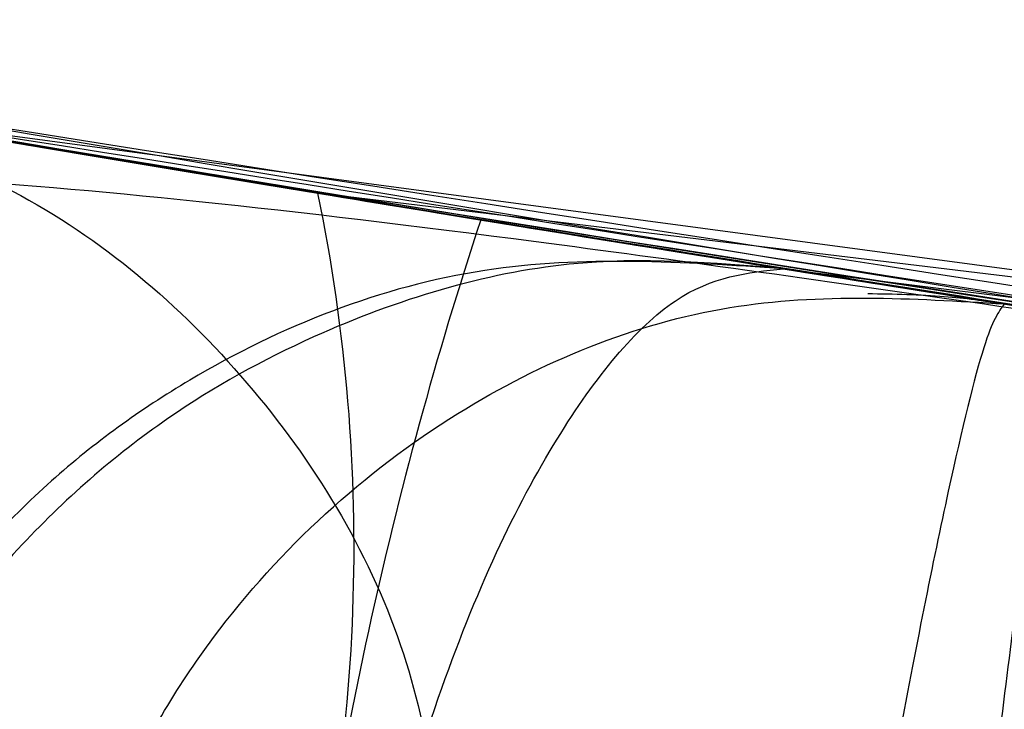
# Model space of a CAD drawing. Units: millimetres. Extents: x 14988 to 26317, y 31998 to 39787.
# Drawn here: x 19242 to 19242, y 34720 to 34721 of the extents above; entities that cross this region are included whole.
import ezdxf

# ---------------------------------------------------------------- set-up
doc = ezdxf.new("R2010")
doc.units = ezdxf.units.MM
doc.header["$LTSCALE"] = 200
doc.layers.add('OTWORY_MONTAŻOWE', color=1, linetype='Continuous')

msp = doc.modelspace()

# ---------------------------------------------------------------- linework, layer by layer
at = {"color": 7, "linetype": 'Continuous', "lineweight": 25}
for p, q in [((19243.91716258098, 34720.36734683106), (19241.84498278492, 34720.64410553437)), ((19243.91716258098, 34720.36734683106), (19241.84498278492, 34720.64410553437)), ((19244.50808067598, 34720.31550407306), (19241.98329660099, 34720.62097905006)), ((19244.50808067598, 34720.31550407306), (19241.98329660099, 34720.62097905006)), ((19242.1814367527, 34720.58901938134), (19242.11766647433, 34720.59915527266)), ((19242.1814367527, 34720.58901938134), (19242.11766647433, 34720.59915527266)), ((19242.11766694094, 34720.59915522894), (19244.15931738098, 34720.34466103606)), ((19242.11766694094, 34720.59915522894), (19244.15931738099, 34720.34466103606))]:
    msp.add_line(p, q, dxfattribs=at)
for centre, radius, start, end in [((19246.80380885998, 34749.87649411206), 30.00000000000146, 256.1303679813344, 264.5368105235966), ((19246.80380885998, 34749.87649411206), 30.00000000000217, 256.3871330479328, 264.8007267807154), ((19241.48678255784, 34720.51873507296), 0.5069319737074574, 344.2166739614225, 11.63590316393558), ((19243.15575292867, 34720.24222159708), 1.185048671462568, 161.7531482336529, 173.6602348473437)]:
    msp.add_arc(centre, radius, start, end, dxfattribs=at)
for points, knots in [([(19254.19317951229, 34719.40162904102), (19253.0181553108, 34719.48811018606), (19250.71626845647, 34719.65752781223), (19247.37099770425, 34720.11869936318), (19244.2048498845, 34720.72802673689), (19241.22008864341, 34721.49956842924), (19238.41542174203, 34722.42916237972), (19235.79660801062, 34723.52145636959), (19233.34602115176, 34724.76287033013), (19231.87422088614, 34725.72013504291), (19231.13859285123, 34726.19859042575)], [0, 0, 0, 0, 0.1390125459948366, 0.272327286371273, 0.4006875362230222, 0.5249255705163628, 0.6459587323805471, 0.7647786173296087, 0.882432795030505, 1, 1, 1, 1]), ([(19254.19317951229, 34719.40162904102), (19253.0181553108, 34719.48811018606), (19250.71626845647, 34719.65752781223), (19247.37099770424, 34720.11869936318), (19244.2048498845, 34720.72802673688), (19241.22008864341, 34721.49956842924), (19238.41542174203, 34722.42916237972), (19235.79660801062, 34723.52145636959), (19233.34602115176, 34724.76287033013), (19231.87422088614, 34725.7201350429), (19231.13859285123, 34726.19859042574)], [0, 0, 0, 0, 0.1390125459948347, 0.272327286371272, 0.4006875362230278, 0.524925570516352, 0.64595873238055, 0.7647786173296066, 0.8824327950304942, 1, 1, 1, 1]), ([(19231.57780126925, 34724.02753489033), (19232.12625791162, 34723.71781387934), (19233.24646437279, 34723.08521788019), (19235.03397285748, 34722.25911166055), (19236.94188361076, 34721.51770661755), (19238.57929205894, 34721.01149580943), (19239.90877907721, 34720.67393372852), (19240.90872150921, 34720.45512649203), (19241.9704142526, 34720.26155420676), (19243.09358569094, 34720.09909016261), (19244.27751705086, 34719.9753801783), (19245.52105644016, 34719.8925034584), (19246.37002004082, 34719.88190799808), (19246.80380885459, 34719.87649411206)], [0, 0, 0, 0, 0.1179720214629253, 0.2409543626108545, 0.3689509120722959, 0.50196508763665, 0.5626018010552314, 0.6267419886559435, 0.6943858252660667, 0.76553344909222, 0.840184968050914, 0.918340464680552, 1, 1, 1, 1]), ([(19246.80380885459, 34719.87649411206), (19246.05054363005, 34719.89277724794), (19244.6016771709, 34719.92409701244), (19242.52536238936, 34720.16228545202), (19240.63889444859, 34720.49735944835), (19239.05986737901, 34720.88056090855), (19237.73463491624, 34721.2717506896), (19236.60940865781, 34721.65353797121), (19235.52356295847, 34722.07010928843), (19234.47753630048, 34722.51789522737), (19233.47220056135, 34722.99447642156), (19232.50595983954, 34723.49354447499), (19231.88470978236, 34723.85096354828), (19231.57780126925, 34724.02753489033)], [0, 0, 0, 0, 0.1417719991312678, 0.2726910624491378, 0.3927569620025693, 0.5019697999138747, 0.5779431176004279, 0.6523066397818584, 0.7250609700320112, 0.7962067540017831, 0.8657446832706333, 0.9336754996495247, 1, 1, 1, 1]), ([(19231.57780126925, 34724.02753489033), (19232.12625791162, 34723.71781387934), (19233.24646437279, 34723.08521788019), (19235.03397285748, 34722.25911166055), (19236.94188361076, 34721.51770661755), (19238.57929205894, 34721.01149580943), (19239.90877907721, 34720.67393372852), (19240.90872150921, 34720.45512649203), (19241.9704142526, 34720.26155420676), (19243.09358569094, 34720.09909016261), (19244.27751705087, 34719.9753801783), (19245.52105644016, 34719.8925034584), (19246.37002004082, 34719.88190799808), (19246.80380885459, 34719.87649411207)], [0, 0, 0, 0, 0.1179720214629279, 0.2409543626108522, 0.3689509120722942, 0.5019650876366544, 0.5626018010552292, 0.6267419886559411, 0.6943858252660674, 0.7655334490922231, 0.8401849680509111, 0.9183404646805523, 1, 1, 1, 1]), ([(19246.80380885459, 34719.87649411207), (19246.05054363005, 34719.89277724794), (19244.6016771709, 34719.92409701244), (19242.52536238936, 34720.16228545202), (19240.63889444859, 34720.49735944835), (19239.05986737901, 34720.88056090855), (19237.73463491624, 34721.2717506896), (19236.60940865781, 34721.65353797121), (19235.52356295847, 34722.07010928843), (19234.47753630048, 34722.51789522737), (19233.47220056135, 34722.99447642156), (19232.50595983955, 34723.49354447499), (19231.88470978236, 34723.85096354828), (19231.57780126925, 34724.02753489033)], [0, 0, 0, 0, 0.1417719991312727, 0.2726910624491366, 0.3927569620025724, 0.5019697999138757, 0.5779431176004286, 0.6523066397818595, 0.725060970032009, 0.7962067540017812, 0.865744683270633, 0.9336754996495201, 0.9999999999999999, 0.9999999999999999, 0.9999999999999999, 0.9999999999999999]), ([(19246.93456642058, 34719.79459536231), (19246.35550637586, 34719.80216531931), (19245.24788407537, 34719.81664508399), (19243.66094896986, 34719.95422674545), (19242.22499257168, 34720.14942592177), (19240.93642485771, 34720.38946256756), (19239.71526769738, 34720.67217772904), (19238.58464881863, 34720.98551010783), (19237.56924015708, 34721.31166434928), (19236.76054547607, 34721.59958795661), (19236.29999353603, 34721.77490059059), (19236.10148591391, 34721.85046404191)], [0, 0, 0, 0, 0.157577237671783, 0.3014127189176959, 0.4321080142938801, 0.5500639360035354, 0.6555367154972166, 0.7700486881121418, 0.8654820154345646, 0.942019904972804, 1, 1, 1, 1]), ([(19246.93456642058, 34719.79459536231), (19246.35550637613, 34719.8021653193), (19245.24788407671, 34719.81664508396), (19243.66094897361, 34719.95422674509), (19242.22499257937, 34720.14942592065), (19240.93642487087, 34720.38946256501), (19239.7152677183, 34720.67217772407), (19238.58464884979, 34720.9855100991), (19237.56924020128, 34721.31166433509), (19236.76054553514, 34721.59958793579), (19236.29999360624, 34721.77490056431), (19236.10148598995, 34721.85046401287)], [0, 0, 0, 0, 0.1575772387395116, 0.3014127208083116, 0.4321080167674283, 0.550063938821909, 0.6555367184227417, 0.7700486908375616, 0.8654820175913793, 0.9420199062036781, 1, 1, 1, 1]), ([(19239.75725664378, 34721.07599908698), (19240.45007852726, 34720.91979769848), (19241.83583407139, 34720.60736972057), (19243.24715765044, 34720.44504524488), (19243.95287635972, 34720.36387646037)], [0, 0, 0, 0, 0.4999596692307246, 1, 1, 1, 1]), ([(19239.75725664378, 34721.07599908698), (19240.45007852726, 34720.91979769848), (19241.83583407139, 34720.60736972057), (19243.24715765044, 34720.44504524488), (19243.95287635972, 34720.36387646037)], [0, 0, 0, 0, 0.499959669230663, 1, 1, 1, 1]), ([(19244.02243160259, 34720.35724020519), (19243.31596164255, 34720.43681131925), (19241.90318500056, 34720.59593515704), (19240.51472592337, 34720.90571055355), (19239.8205766186, 34721.06058035105)], [0, 0, 0, 0, 0.5000577862356129, 1, 1, 1, 1]), ([(19244.0224316026, 34720.35724020519), (19243.31596164255, 34720.43681131925), (19241.90318500056, 34720.59593515704), (19240.51472592337, 34720.90571055355), (19239.8205766186, 34721.06058035105)], [0, 0, 0, 0, 0.500057786235644, 1, 1, 1, 1]), ([(19242.03029285098, 34720.61327411006), (19241.92607482735, 34720.63062595735), (19241.71745917436, 34720.66535955552), (19241.32548957861, 34720.73592798624), (19240.90507661033, 34720.81813622913), (19240.59212741112, 34720.88428302329), (19240.504904898, 34720.90333598178), (19240.65445775549, 34720.87083179006), (19241.01946261902, 34720.79490522693), (19241.46951302892, 34720.70914046584), (19241.87429265944, 34720.63843888624), (19242.08443664472, 34720.60464467898), (19242.18982025898, 34720.58769746206)], [0, 0, 0, 0, 0.06248911983797516, 0.1250859312483467, 0.2497436254895707, 0.3747811467931023, 0.5000667312754387, 0.6253510522447162, 0.7503278060646278, 0.8749379752509149, 0.9372835336751665, 1, 1, 1, 1]), ([(19242.03029285098, 34720.61327411006), (19241.92607482735, 34720.63062595735), (19241.71745917436, 34720.66535955552), (19241.32548957861, 34720.73592798624), (19240.90507661033, 34720.81813622913), (19240.59212741112, 34720.88428302329), (19240.504904898, 34720.90333598178), (19240.65445775549, 34720.87083179006), (19241.01946261902, 34720.79490522693), (19241.46951302892, 34720.70914046583), (19241.87429265944, 34720.63843888624), (19242.08443664472, 34720.60464467898), (19242.18982025898, 34720.58769746206)], [0, 0, 0, 0, 0.06248911983797614, 0.1250859312483795, 0.2497436254895997, 0.3747811467931808, 0.500066731275358, 0.6253510522448271, 0.7503278060646337, 0.8749379752509129, 0.9372835336751655, 1, 1, 1, 1]), ([(19239.61647835823, 34720.85183920925), (19240.33114256869, 34720.6897458892), (19241.76059318777, 34720.36553153327), (19243.2170447606, 34720.19980710524), (19243.9453328002, 34720.11693780766)], [0, 0, 0, 0, 0.4999572569489667, 1, 1, 1, 1]), ([(19239.61647835823, 34720.85183920925), (19240.33114256869, 34720.6897458892), (19241.76059318777, 34720.36553153327), (19243.2170447606, 34720.19980710524), (19243.9453328002, 34720.11693780766)], [0, 0, 0, 0, 0.4999572569489601, 1, 1, 1, 1]), ([(19244.08190705706, 34720.11012636761), (19243.35297098261, 34720.19126731044), (19241.89526017128, 34720.35353123693), (19240.46322298429, 34720.67480946841), (19239.7472836388, 34720.83543080482)], [0, 0, 0, 0, 0.5000553393564521, 1, 1, 1, 1]), ([(19244.08190705706, 34720.11012636761), (19243.35297098261, 34720.19126731044), (19241.89526017128, 34720.35353123693), (19240.46322298429, 34720.67480946841), (19239.74728363881, 34720.83543080481)], [0, 0, 0, 0, 0.5000553393564643, 1, 1, 1, 1]), ([(19243.35497487999, 34720.42775824506), (19243.34587078628, 34720.42881670161), (19243.32772458814, 34720.43092640775), (19243.23235881198, 34720.44230356672), (19243.09675033454, 34720.45900986828), (19242.86714879122, 34720.4885364213), (19242.51339672756, 34720.53735799818), (19242.04866798961, 34720.60900234259), (19241.59171596084, 34720.68706691909), (19241.25675898802, 34720.74960359327), (19241.04950505242, 34720.79012522743), (19240.93244351769, 34720.81358865499), (19240.85972325607, 34720.8283998629), (19240.85630738515, 34720.82911560793), (19240.85459881198, 34720.82947361406)], [0, 0, 0, 0, 0.06317857091151818, 0.1259269625212294, 0.1885471969867313, 0.2510870749249997, 0.3751813405141284, 0.4993590287781353, 0.6238334881335721, 0.7485834600270566, 0.8113926242369012, 0.8741278401989687, 0.9370404210006279, 1, 1, 1, 1]), ([(19243.35497487999, 34720.42775824506), (19243.34587078628, 34720.42881670161), (19243.32772458814, 34720.43092640775), (19243.23235881198, 34720.44230356672), (19243.09675033454, 34720.45900986828), (19242.86714879122, 34720.4885364213), (19242.51339672756, 34720.53735799818), (19242.04866798962, 34720.60900234259), (19241.59171596084, 34720.68706691909), (19241.25675898802, 34720.74960359327), (19241.04950505242, 34720.79012522743), (19240.93244351769, 34720.81358865499), (19240.85972325607, 34720.8283998629), (19240.85630738515, 34720.82911560793), (19240.85459881198, 34720.82947361406)], [0, 0, 0, 0, 0.06317857091149934, 0.1259269625211918, 0.188547196986587, 0.2510870749250697, 0.3751813405141204, 0.4993590287780321, 0.6238334881334044, 0.74858346002681, 0.8113926242366358, 0.8741278401988896, 0.9370404210006475, 0.9999999999999999, 0.9999999999999999, 0.9999999999999999, 0.9999999999999999]), ([(19240.85459882198, 34720.82947361207), (19240.86371459201, 34720.82759864455), (19240.88189055023, 34720.82386014181), (19240.9769547258, 34720.80460629419), (19241.11154198301, 34720.77788884311), (19241.33943180401, 34720.73391404423), (19241.69001560935, 34720.66962093076), (19242.15362153526, 34720.59214161772), (19242.61252857116, 34720.52309813762), (19242.95014101889, 34720.47760594648), (19243.15891991307, 34720.45127351418), (19243.27667751205, 34720.43698501313), (19243.34973622957, 34720.42834821199), (19243.35322825484, 34720.42795494662), (19243.35497488798, 34720.42775824406)], [0, 0, 0, 0, 0.06314290981218813, 0.1259008166590339, 0.1885045999490617, 0.2509730870784264, 0.3750854264054034, 0.4992986601186313, 0.6237840837771925, 0.7485368990427818, 0.8113411582284559, 0.8740971420006751, 0.9370261989396059, 1, 1, 1, 1]), ([(19240.85459882198, 34720.82947361207), (19240.86371459201, 34720.82759864455), (19240.88189055023, 34720.82386014181), (19240.9769547258, 34720.80460629419), (19241.11154198301, 34720.7778888431), (19241.33943180402, 34720.73391404423), (19241.69001560935, 34720.66962093076), (19242.15362153526, 34720.59214161772), (19242.61252857116, 34720.52309813762), (19242.95014101889, 34720.47760594648), (19243.15891991307, 34720.45127351418), (19243.27667751205, 34720.43698501313), (19243.34973622957, 34720.42834821199), (19243.35322825484, 34720.42795494662), (19243.35497488798, 34720.42775824406)], [0, 0, 0, 0, 0.0631429098122057, 0.1259008166590144, 0.1885045999489151, 0.2509730870782255, 0.3750854264053518, 0.4992986601186074, 0.6237840837771909, 0.7485368990427371, 0.8113411582285169, 0.8740971420007527, 0.9370261989395882, 0.9999999999999999, 0.9999999999999999, 0.9999999999999999, 0.9999999999999999]), ([(19241.26151526798, 34720.74909323706), (19241.25457521468, 34720.75041379566), (19241.24069429157, 34720.75305506823), (19241.34128804292, 34720.73391403884), (19241.52148630891, 34720.7005504515), (19241.77262058427, 34720.65601600206), (19242.07092224237, 34720.60610791865), (19242.38845053278, 34720.55649666296), (19242.70366316343, 34720.51083375614), (19242.88020349174, 34720.48734356122), (19242.96872710598, 34720.47556474006)], [0, 0, 0, 0, 0.1253907305950217, 0.2507962133687327, 0.3760530180060194, 0.5010553510597738, 0.6258763437737088, 0.7505495464496039, 0.8749166497420701, 1, 1, 1, 1]), ([(19241.26151526798, 34720.74909323706), (19241.25457521468, 34720.75041379566), (19241.24069429157, 34720.75305506823), (19241.34128804292, 34720.73391403884), (19241.52148630891, 34720.7005504515), (19241.77262058427, 34720.65601600205), (19242.07092224237, 34720.60610791865), (19242.38845053279, 34720.55649666296), (19242.70366316343, 34720.51083375614), (19242.88020349175, 34720.48734356121), (19242.96872710598, 34720.47556474006)], [0, 0, 0, 0, 0.1253907305951318, 0.250796213368866, 0.3760530180061759, 0.501055351059809, 0.6258763437737594, 0.7505495464496863, 0.8749166497421155, 1, 1, 1, 1]), ([(19241.2534707673, 34720.7506248105), (19241.79415587164, 34720.65533538182), (19242.87788981507, 34720.46433994383), (19243.97389214456, 34720.36441421873), (19244.52308855598, 34720.31434238206)], [0, 0, 0, 0, 0.4989094487762175, 1, 1, 1, 1]), ([(19241.2534707673, 34720.7506248105), (19241.79415587164, 34720.65533538182), (19242.87788981507, 34720.46433994383), (19243.97389214456, 34720.36441421873), (19244.52308855598, 34720.31434238206)], [0, 0, 0, 0, 0.498909448776188, 1, 1, 1, 1]), ([(19242.62418501499, 34720.52256346406), (19242.49724254104, 34720.54117984197), (19242.24313846134, 34720.57844473393), (19241.91221789954, 34720.63228795904), (19241.65265414004, 34720.6771619574), (19241.57418068291, 34720.69131616755), (19241.53488729384, 34720.69840349244)], [0, 0, 0, 0, 0.249179345255189, 0.4987888311901834, 0.7490325240766328, 1, 1, 1, 1]), ([(19242.62418501499, 34720.52256346406), (19242.49724254104, 34720.54117984197), (19242.24313846134, 34720.57844473393), (19241.91221789954, 34720.63228795904), (19241.65265414004, 34720.6771619574), (19241.57418068291, 34720.69131616755), (19241.53488729384, 34720.69840349244)], [0, 0, 0, 0, 0.2491793452550828, 0.4987888311898457, 0.7490325240765942, 1, 1, 1, 1]), ([(19241.98329660099, 34720.62097905006), (19241.92661959522, 34720.63043062547), (19241.81321320409, 34720.64934251122), (19241.67746388687, 34720.67296328139), (19241.61133244273, 34720.68467370117), (19241.5898906248, 34720.68851481551), (19241.59392877584, 34720.68780050702), (19241.59595361598, 34720.68744233306)], [0, 0, 0, 0, 0.2488319861669591, 0.4978939371515087, 0.7473693569739678, 0.8733240379297363, 1, 1, 1, 1]), ([(19241.98329660099, 34720.62097905006), (19241.92661959522, 34720.63043062547), (19241.81321320409, 34720.64934251122), (19241.67746388687, 34720.67296328139), (19241.61133244274, 34720.68467370117), (19241.5898906248, 34720.68851481551), (19241.59392877584, 34720.68780050701), (19241.59595361598, 34720.68744233306)], [0, 0, 0, 0, 0.2488319861669278, 0.497893937151265, 0.7473693569739921, 0.8733240379297462, 0.9999999999999999, 0.9999999999999999, 0.9999999999999999, 0.9999999999999999]), ([(19241.62541867398, 34720.68220057606), (19241.62148571725, 34720.6828610431), (19241.61363248746, 34720.68417984718), (19241.75894465606, 34720.65863109589), (19241.9985781446, 34720.61802076107), (19242.30291574441, 34720.56946327251), (19242.62676952616, 34720.52176024739), (19242.92081298846, 34720.48141044704), (19243.14722916918, 34720.45267142861), (19243.20511414632, 34720.44567122214), (19243.23410634698, 34720.44216510707)], [0, 0, 0, 0, 0.1258110675923009, 0.25121639794507, 0.3761589620941754, 0.5007647157880006, 0.625132359574276, 0.7496563048603601, 0.8746131552279177, 1, 1, 1, 1]), ([(19241.62541867398, 34720.68220057606), (19241.62148571725, 34720.6828610431), (19241.61363248746, 34720.68417984718), (19241.75894465606, 34720.65863109589), (19241.9985781446, 34720.61802076107), (19242.30291574441, 34720.56946327251), (19242.62676952616, 34720.52176024739), (19242.92081298846, 34720.48141044704), (19243.14722916919, 34720.45267142861), (19243.20511414632, 34720.44567122214), (19243.23410634698, 34720.44216510707)], [0, 0, 0, 0, 0.1258110675921189, 0.2512163979449692, 0.376158962094122, 0.5007647157879752, 0.6251323595742343, 0.7496563048601494, 0.8746131552277631, 1, 1, 1, 1]), ([(19245.84635427015, 34720.24195863769), (19245.14088829094, 34720.2775451895), (19243.73141944351, 34720.34864448792), (19242.33656599532, 34720.56938695926), (19241.6398632409, 34720.67964362315)], [0, 0, 0, 0, 0.5005190292023505, 1, 1, 1, 1]), ([(19245.84635427015, 34720.24195863768), (19245.14088829094, 34720.2775451895), (19243.73141944351, 34720.34864448792), (19242.33656599532, 34720.56938695926), (19241.6398632409, 34720.67964362315)], [0, 0, 0, 0, 0.5005190292023578, 1, 1, 1, 1]), ([(19241.68853840998, 34720.67107495407), (19241.72056461884, 34720.66543570157), (19241.78450223218, 34720.65417741163), (19242.05039551596, 34720.6094875042), (19242.40108244329, 34720.55413721298), (19242.6592637525, 34720.51781667221), (19242.78848951498, 34720.49963739506)], [0, 0, 0, 0, 0.2509751241463895, 0.5010505777120324, 0.7502641855360956, 1, 1, 1, 1]), ([(19241.68853840998, 34720.67107495406), (19241.72056461884, 34720.66543570157), (19241.78450223218, 34720.65417741163), (19242.05039551596, 34720.60948750419), (19242.40108244329, 34720.55413721298), (19242.6592637525, 34720.51781667221), (19242.78848951498, 34720.49963739506)], [0, 0, 0, 0, 0.2509751241463852, 0.5010505777122299, 0.7502641855361457, 1, 1, 1, 1]), ([(19242.16300906699, 34720.34728725906), (19242.03925548835, 34720.36436664835), (19241.79283934762, 34720.39837485434), (19241.43614597168, 34720.4519980714), (19241.10757444349, 34720.50422399197), (19240.72485936006, 34720.56848388106), (19240.36913005103, 34720.63273292917), (19240.19653858081, 34720.66559054588), (19240.29703269322, 34720.64634329805), (19240.60231302922, 34720.59027920885), (19240.95437330267, 34720.52983877845), (19241.2656899507, 34720.47900187327), (19241.61092085086, 34720.42549237775), (19241.85558029735, 34720.39055443506), (19241.97795135498, 34720.37307956106)], [0, 0, 0, 0, 0.06339658572402558, 0.1262342645887912, 0.1890504500195322, 0.2518145646997073, 0.3760955819393984, 0.5000084858458911, 0.6239173632396956, 0.7482109338924842, 0.8110775102533837, 0.8737793122560172, 0.9368683315713576, 1, 1, 1, 1]), ([(19242.16300906699, 34720.34728725906), (19242.03925548835, 34720.36436664835), (19241.79283934762, 34720.39837485434), (19241.43614597168, 34720.4519980714), (19241.10757444349, 34720.50422399197), (19240.72485936007, 34720.56848388106), (19240.36913005103, 34720.63273292917), (19240.19653858081, 34720.66559054588), (19240.29703269322, 34720.64634329805), (19240.60231302922, 34720.59027920885), (19240.95437330267, 34720.52983877845), (19241.2656899507, 34720.47900187327), (19241.61092085086, 34720.42549237775), (19241.85558029735, 34720.39055443506), (19241.97795135498, 34720.37307956106)], [0, 0, 0, 0, 0.06339658572402257, 0.1262342645887411, 0.1890504500195169, 0.2518145646997135, 0.3760955819393801, 0.5000084858457569, 0.6239173632396777, 0.7482109338923768, 0.8110775102533833, 0.8737793122559977, 0.9368683315713418, 1, 1, 1, 1]), ([(19241.77862636056, 34720.65543941384), (19242.28521052272, 34720.57508078569), (19243.29838280578, 34720.41436290139), (19244.32107907499, 34720.33285684229), (19244.83242920756, 34720.29210365351)], [0, 0, 0, 0, 0.4999980463667705, 1, 1, 1, 1]), ([(19241.77862636056, 34720.65543941384), (19242.28521052272, 34720.57508078568), (19243.29838280578, 34720.41436290139), (19244.32107907499, 34720.33285684229), (19244.83242920756, 34720.29210365351)], [0, 0, 0, 0, 0.4999980463667529, 0.9999999999999999, 0.9999999999999999, 0.9999999999999999, 0.9999999999999999]), ([(19242.32842069798, 34720.56619897906), (19242.26972972666, 34720.57527911296), (19242.152578542, 34720.59340367996), (19241.99047148617, 34720.61967479425), (19241.86570120572, 34720.64054595456), (19241.83368248215, 34720.64601617351), (19241.81763836898, 34720.64875722006)], [0, 0, 0, 0, 0.2500258336126379, 0.4990686291439742, 0.7489906309915233, 1, 1, 1, 1]), ([(19242.32842069798, 34720.56619897906), (19242.26972972666, 34720.57527911296), (19242.152578542, 34720.59340367996), (19241.99047148617, 34720.61967479425), (19241.86570120572, 34720.64054595456), (19241.83368248215, 34720.64601617351), (19241.81763836898, 34720.64875722006)], [0, 0, 0, 0, 0.250025833612623, 0.4990686291440172, 0.7489906309915606, 1, 1, 1, 1]), ([(19241.81763842776, 34720.64875721003), (19241.84429825217, 34720.64145937611), (19241.89928121959, 34720.62640839307), (19241.96634156768, 34720.5692770309), (19242.01251418643, 34720.4938626082), (19242.01929269236, 34720.43661818838), (19242.02257941526, 34720.40886184395)], [0, 0, 0, 0, 0.2424371187255407, 0.499999999798568, 0.75756288099236, 0.9999999999999999, 0.9999999999999999, 0.9999999999999999, 0.9999999999999999]), ([(19241.81763842776, 34720.64875721003), (19241.84429825217, 34720.64145937611), (19241.89928121959, 34720.62640839306), (19241.96634156768, 34720.56927703089), (19242.01251418643, 34720.4938626082), (19242.01929269236, 34720.43661818838), (19242.02257941526, 34720.40886184395)], [0, 0, 0, 0, 0.2424371187254843, 0.4999999997989235, 0.7575628809929057, 1, 1, 1, 1]), ([(19242.30642296732, 34720.56956626011), (19242.21550703728, 34720.58312584021), (19242.04295163451, 34720.60886147098), (19241.86552155512, 34720.6280349568), (19241.77991983974, 34720.62606088094), (19241.76557271625, 34720.60859625663), (19241.77539146131, 34720.58556790237), (19241.78571745046, 34720.56823728747), (19241.7959487582, 34720.55068183978), (19241.80317231975, 34720.53583635457), (19241.80756696223, 34720.5254426762), (19241.811309618, 34720.5149932717), (19241.81544274915, 34720.50100776707), (19241.82070421209, 34720.47594215218), (19241.82166122207, 34720.45716111758), (19241.8223185831, 34720.44426060428)], [0, 0, 0, 0, 0.2432588888614445, 0.4616972572913398, 0.6449401424110575, 0.7848174367416878, 0.8367429391000712, 0.8760702042943341, 0.9038109742305569, 0.9146138442411426, 0.9241725719442916, 0.933092485154359, 0.9418678399803424, 0.9600695744915996, 1, 1, 1, 1]), ([(19242.30642297447, 34720.56956625901), (19242.21550704354, 34720.58312583924), (19242.04295163905, 34720.60886147023), (19241.86552155727, 34720.62803495643), (19241.7799198404, 34720.62606088082), (19241.76557271638, 34720.60859625661), (19241.77539146132, 34720.58556790237), (19241.78571745045, 34720.56823728748), (19241.7959487582, 34720.5506818398), (19241.80317231976, 34720.53583635457), (19241.80756696224, 34720.5254426762), (19241.81130961802, 34720.5149932717), (19241.81544274917, 34720.50100776706), (19241.8207042121, 34720.47594215216), (19241.82166122208, 34720.45716111757), (19241.8223185831, 34720.44426060428)], [0, 0, 0, 0, 0.2432588889900447, 0.4616972575760743, 0.644940142802379, 0.7848174371971524, 0.8367429395634368, 0.8760702047403117, 0.9038109746277447, 0.9146138446011959, 0.9241725722609301, 0.9330924854238624, 0.9418678402030225, 0.9600695746283725, 1, 1, 1, 1]), ([(19242.18982021998, 34720.58769746806), (19242.29436919799, 34720.57156482341), (19242.50387206397, 34720.53923705364), (19242.80144620722, 34720.49744267909), (19243.07068328904, 34720.46207175768), (19243.37664915942, 34720.42463169983), (19243.64118388309, 34720.39544831899), (19243.72824841798, 34720.38649114412), (19243.57935612979, 34720.40198093869), (19243.26993058929, 34720.43710988801), (19242.93725213501, 34720.47926268356), (19242.65353258699, 34720.51792646927), (19242.34645373667, 34720.56273673453), (19242.13591440868, 34720.59639081881), (19242.03029281999, 34720.61327411506)], [0, 0, 0, 0, 0.06234419004912685, 0.1249298342532313, 0.1872810301158683, 0.2500284148564026, 0.374939618950581, 0.5001171556382134, 0.625244931629985, 0.7500528247207193, 0.8125316949368734, 0.8750746556811181, 0.9373285102521718, 1, 1, 1, 1]), ([(19242.18982021998, 34720.58769746806), (19242.29436919799, 34720.57156482341), (19242.50387206397, 34720.53923705364), (19242.80144620722, 34720.49744267909), (19243.07068328904, 34720.46207175768), (19243.37664915943, 34720.42463169983), (19243.64118388309, 34720.39544831899), (19243.72824841798, 34720.38649114412), (19243.57935612979, 34720.40198093869), (19243.26993058929, 34720.43710988801), (19242.93725213501, 34720.47926268356), (19242.65353258699, 34720.51792646927), (19242.34645373667, 34720.56273673453), (19242.13591440868, 34720.59639081881), (19242.03029281999, 34720.61327411506)], [0, 0, 0, 0, 0.0623441900491156, 0.124929834253216, 0.1872810301158022, 0.2500284148562789, 0.374939618950574, 0.5001171556383393, 0.6252449316299529, 0.75005282472069, 0.8125316949368202, 0.8750746556810641, 0.9373285102521779, 1, 1, 1, 1]), ([(19241.97781704854, 34720.26720835513), (19241.77692942317, 34720.30122468866), (19241.3747672909, 34720.36932286646), (19240.85173943941, 34720.47177507586), (19240.45710651647, 34720.55491614358), (19240.23703661088, 34720.60399264444), (19240.22280290188, 34720.60720886164), (19240.42247989039, 34720.56253718326), (19240.8157041982, 34720.47884455796), (19241.35619375881, 34720.37326197275), (19241.83426340961, 34720.28972100783), (19242.10295970366, 34720.24713545959), (19242.16314809992, 34720.23759622921)], [0, 0, 0, 0, 0.1037025021045299, 0.2076047207565929, 0.3132693835800358, 0.4214529471029334, 0.5310311160364716, 0.6413772583115657, 0.7524511530735192, 0.8618494992361083, 0.9690540685981764, 1, 1, 1, 1]), ([(19241.97781704854, 34720.26720835512), (19241.77692942317, 34720.30122468866), (19241.3747672909, 34720.36932286646), (19240.85173943941, 34720.47177507586), (19240.45710651647, 34720.55491614358), (19240.23703661089, 34720.60399264444), (19240.22280290188, 34720.60720886164), (19240.42247989039, 34720.56253718326), (19240.8157041982, 34720.47884455796), (19241.35619375882, 34720.37326197275), (19241.83426340961, 34720.28972100783), (19242.10295970366, 34720.24713545959), (19242.16314809993, 34720.23759622921)], [0, 0, 0, 0, 0.1037025021045603, 0.2076047207566344, 0.3132693835800761, 0.4214529471029709, 0.5310311160365082, 0.6413772583115996, 0.7524511530735951, 0.8618494992361118, 0.9690540685981772, 1, 1, 1, 1]), ([(19242.11766562718, 34720.5991554078), (19242.08871106694, 34720.60107502346), (19242.02925352292, 34720.60501691142), (19241.95666961869, 34720.57632030558), (19241.90438861051, 34720.53853053832), (19241.86877522307, 34720.49901344624), (19241.84023567208, 34720.44995304825), (19241.83132233145, 34720.41234341916), (19241.82676739098, 34720.39312395606)], [0, 0, 0, 0, 0.2186452675794059, 0.4489831829147282, 0.5741459582577546, 0.7076289197308459, 0.8505910500429316, 1, 1, 1, 1]), ([(19242.11766562718, 34720.5991554078), (19242.08871106694, 34720.60107502346), (19242.02925352292, 34720.60501691142), (19241.95666961869, 34720.57632030558), (19241.90438861051, 34720.53853053832), (19241.86877522307, 34720.49901344624), (19241.84023567208, 34720.44995304825), (19241.83132233145, 34720.41234341916), (19241.82676739098, 34720.39312395606)], [0, 0, 0, 0, 0.2186452675794207, 0.4489831829149355, 0.5741459582579373, 0.7076289197310588, 0.8505910500430863, 0.9999999999999999, 0.9999999999999999, 0.9999999999999999, 0.9999999999999999]), ([(19242.11766651898, 34720.59915526507), (19242.09734618162, 34720.60089067061), (19242.0538496324, 34720.60460538024), (19241.99087259526, 34720.58578086315), (19241.93684385353, 34720.55606595515), (19241.89299673746, 34720.51762460672), (19241.85294200206, 34720.46244233909), (19241.83972990869, 34720.41638631281), (19241.83280444606, 34720.39224484786)], [0, 0, 0, 0, 0.1789935025615116, 0.3831432301454442, 0.5062934991246941, 0.6496694992586177, 0.8163651494200349, 1, 1, 1, 1]), ([(19242.11766651899, 34720.59915526507), (19242.09734618162, 34720.60089067061), (19242.0538496324, 34720.60460538024), (19241.99087259526, 34720.58578086315), (19241.93684385353, 34720.55606595514), (19241.89299673747, 34720.51762460672), (19241.85294200206, 34720.46244233909), (19241.83972990869, 34720.41638631281), (19241.83280444606, 34720.39224484786)], [0, 0, 0, 0, 0.1789935025610578, 0.3831432301450026, 0.5062934991240212, 0.6496694992581156, 0.8163651494195003, 1, 1, 1, 1]), ([(19241.99108925098, 34720.36666229606), (19241.99472481897, 34720.38603141132), (19242.00183963361, 34720.42393681288), (19242.01725098681, 34720.47512102574), (19242.03423181624, 34720.51765020537), (19242.05706246145, 34720.56019486696), (19242.08628331863, 34720.5958767755), (19242.10738842514, 34720.59808160452), (19242.11766621099, 34720.59915531436)], [0, 0, 0, 0, 0.149367884829812, 0.2923132822613787, 0.425796202899429, 0.5509677178445745, 0.7813298107769784, 0.9999999999999999, 0.9999999999999999, 0.9999999999999999, 0.9999999999999999]), ([(19241.99108925098, 34720.36666229606), (19241.99472481897, 34720.38603141132), (19242.00183963361, 34720.42393681288), (19242.01725098681, 34720.47512102574), (19242.03423181624, 34720.51765020537), (19242.05706246145, 34720.56019486696), (19242.08628331863, 34720.5958767755), (19242.10738842514, 34720.59808160452), (19242.11766621099, 34720.59915531436)], [0, 0, 0, 0, 0.1493678848296302, 0.2923132822603444, 0.4257962028997838, 0.5509677178439407, 0.7813298107772295, 1, 1, 1, 1]), ([(19243.07627374398, 34720.18599948107), (19243.0692819086, 34720.18707610663), (19243.05525862824, 34720.18923545699), (19242.98243597984, 34720.20078200808), (19242.87661144361, 34720.21777665777), (19242.69312862397, 34720.24781090434), (19242.40417221817, 34720.29732561792), (19242.02186607544, 34720.3688263322), (19241.64585120042, 34720.44660480838), (19241.37217994246, 34720.50979873192), (19241.20588846413, 34720.55115207066), (19241.11427366181, 34720.57486384393), (19241.05792474133, 34720.58999398285), (19241.05534273728, 34720.59073393862), (19241.05405843998, 34720.59110199507)], [0, 0, 0, 0, 0.05945665732386272, 0.119250143776879, 0.1799548793531631, 0.2421426321500634, 0.3689703136002201, 0.4988048306882295, 0.6290702285670995, 0.7567853417465487, 0.8192881976985638, 0.8804750380082691, 0.9405478914501078, 1, 1, 1, 1]), ([(19243.07627374398, 34720.18599948107), (19243.0692819086, 34720.18707610663), (19243.05525862824, 34720.18923545699), (19242.98243597984, 34720.20078200808), (19242.87661144361, 34720.21777665777), (19242.69312862397, 34720.24781090434), (19242.40417221818, 34720.29732561792), (19242.02186607544, 34720.36882633219), (19241.64585120042, 34720.44660480838), (19241.37217994246, 34720.50979873192), (19241.20588846413, 34720.55115207066), (19241.11427366181, 34720.57486384393), (19241.05792474133, 34720.58999398285), (19241.05534273728, 34720.59073393862), (19241.05405843999, 34720.59110199507)], [0, 0, 0, 0, 0.05945665732371638, 0.1192501437767331, 0.1799548793530868, 0.2421426321500716, 0.3689703136003487, 0.4988048306883588, 0.6290702285670958, 0.7567853417464868, 0.8192881976985692, 0.880475038008275, 0.9405478914502556, 0.9999999999999999, 0.9999999999999999, 0.9999999999999999, 0.9999999999999999]), ([(19241.05405843998, 34720.59110199306), (19241.06110430582, 34720.58919128545), (19241.07525032334, 34720.58535514891), (19241.1482692408, 34720.56585872033), (19241.25354460931, 34720.53865198686), (19241.43608688819, 34720.49403456834), (19241.72238741076, 34720.42906881316), (19242.10381610945, 34720.35184269403), (19242.48139657693, 34720.28291175301), (19242.75715764193, 34720.2368056777), (19242.92431916338, 34720.20987815824), (19243.01607327609, 34720.19543285253), (19243.07237184756, 34720.18660814982), (19243.07497749342, 34720.18620168648), (19243.07627374398, 34720.18599948006)], [0, 0, 0, 0, 0.05963518486176419, 0.1197298373818203, 0.1806217523861922, 0.2430235165047578, 0.3702749368224126, 0.5002351228665961, 0.6303164477465889, 0.7576841933919198, 0.8199173129117635, 0.8808775204511907, 0.9407392296015524, 1, 1, 1, 1]), ([(19241.05405843999, 34720.59110199306), (19241.06110430582, 34720.58919128545), (19241.07525032334, 34720.58535514891), (19241.1482692408, 34720.56585872033), (19241.25354460931, 34720.53865198686), (19241.43608688819, 34720.49403456834), (19241.72238741077, 34720.42906881316), (19242.10381610946, 34720.35184269403), (19242.48139657693, 34720.28291175301), (19242.75715764193, 34720.2368056777), (19242.92431916338, 34720.20987815824), (19243.01607327609, 34720.19543285253), (19243.07237184756, 34720.18660814982), (19243.07497749342, 34720.18620168648), (19243.07627374398, 34720.18599948005)], [0, 0, 0, 0, 0.05963518486177748, 0.119729837381847, 0.1806217523862325, 0.2430235165049242, 0.3702749368224923, 0.500235122866722, 0.6303164477467709, 0.7576841933919701, 0.8199173129116524, 0.8808775204510277, 0.9407392296016875, 1, 1, 1, 1]), ([(19241.908206261, 34720.39185734006), (19241.91331387183, 34720.41027030646), (19241.92328710842, 34720.44622388171), (19241.95918794543, 34720.50642822091), (19242.01827408464, 34720.56029057871), (19242.1003851926, 34720.5938997711), (19242.15486558092, 34720.59061931891), (19242.18143680098, 34720.58901937406)], [0, 0, 0, 0, 0.1494380367176846, 0.2917960952861224, 0.548471602675997, 0.779780196468725, 1, 1, 1, 1]), ([(19241.908206261, 34720.39185734006), (19241.91331387183, 34720.41027030646), (19241.92328710842, 34720.44622388171), (19241.95918794543, 34720.50642822091), (19242.01827408464, 34720.56029057871), (19242.1003851926, 34720.5938997711), (19242.15486558092, 34720.59061931891), (19242.18143680098, 34720.58901937406)], [0, 0, 0, 0, 0.1494380367174693, 0.2917960952857779, 0.5484716026754516, 0.7797801964680079, 0.9999999999999999, 0.9999999999999999, 0.9999999999999999, 0.9999999999999999]), ([(19242.18143680098, 34720.58901937406), (19242.1757941055, 34720.58981543845), (19242.16359823728, 34720.59153601621), (19242.14954490418, 34720.59178346222), (19242.14199366489, 34720.59191642172)], [0, 0, 0, 0, 0.4626727167147165, 1, 1, 1, 1]), ([(19242.18143680098, 34720.58901937406), (19242.1757941055, 34720.58981543845), (19242.16359823728, 34720.59153601621), (19242.14954490419, 34720.59178346222), (19242.1419936649, 34720.59191642172)], [0, 0, 0, 0, 0.4626727167164085, 1, 1, 1, 1]), ([(19242.18143680098, 34720.58901937406), (19242.17973870675, 34720.58668992973), (19242.17625702702, 34720.58191376422), (19242.1653170088, 34720.53702035662), (19242.15303134537, 34720.47572076388), (19242.14149380538, 34720.41163816377), (19242.13544781897, 34720.37505527622), (19242.13235170098, 34720.35632137106)], [0, 0, 0, 0, 0.2202430450491697, 0.4515743175622484, 0.7082574935735237, 0.8506001900516182, 1, 1, 1, 1]), ([(19242.18143680098, 34720.58901937406), (19242.17973870675, 34720.58668992973), (19242.17625702702, 34720.58191376422), (19242.1653170088, 34720.53702035662), (19242.15303134537, 34720.47572076388), (19242.14149380538, 34720.41163816377), (19242.13544781897, 34720.37505527622), (19242.13235170098, 34720.35632137106)], [0, 0, 0, 0, 0.2202430450491568, 0.4515743175623296, 0.7082574935735284, 0.8506001900514909, 1, 1, 1, 1]), ([(19242.18982063022, 34720.58769740358), (19242.19063323977, 34720.58419242196), (19242.19232241117, 34720.57690661703), (19242.18725091021, 34720.52135630074), (19242.17713666551, 34720.44073895975), (19242.16759818188, 34720.3776414933), (19242.1630095043, 34720.34728720003)], [0, 0, 0, 0, 0.2405349610381234, 0.4999999999822644, 0.7594650389364053, 0.9999999999999999, 0.9999999999999999, 0.9999999999999999, 0.9999999999999999]), ([(19242.18982063022, 34720.58769740358), (19242.19063323977, 34720.58419242196), (19242.19232241117, 34720.57690661703), (19242.18725091021, 34720.52135630074), (19242.17713666552, 34720.44073895975), (19242.16759818188, 34720.3776414933), (19242.1630095043, 34720.34728720003)], [0, 0, 0, 0, 0.2405349610389057, 0.4999999999833825, 0.7594650389366139, 0.9999999999999999, 0.9999999999999999, 0.9999999999999999, 0.9999999999999999]), ([(19241.12482772933, 34720.52114052002), (19241.67948147113, 34720.42255725137), (19242.78876321744, 34720.22539528859), (19243.9108683501, 34720.1228825234), (19244.47190789902, 34720.07162733005)], [0, 0, 0, 0, 0.5000116008858914, 1, 1, 1, 1]), ([(19241.12482772933, 34720.52114052002), (19241.67948147113, 34720.42255725137), (19242.78876321744, 34720.22539528859), (19243.9108683501, 34720.1228825234), (19244.47190789902, 34720.07162733005)], [0, 0, 0, 0, 0.5000116008858956, 1, 1, 1, 1]), ([(19243.09355185498, 34720.23420906706), (19242.98338392285, 34720.24610767263), (19242.76362803256, 34720.26984224412), (19242.37163722319, 34720.31582155432), (19241.97650095138, 34720.36580844453), (19241.60512827816, 34720.41617900705), (19241.29210161283, 34720.46106748101), (19241.06735349876, 34720.49473188329), (19240.94183928219, 34720.51403895041), (19240.95914804994, 34720.51137546058), (19240.96780139798, 34720.51004387506)], [0, 0, 0, 0, 0.1252136406868966, 0.2497680999651213, 0.3746669012226845, 0.4995197359077721, 0.6245103536019734, 0.7496270609327763, 0.874828513893025, 0.9999999999999999, 0.9999999999999999, 0.9999999999999999, 0.9999999999999999]), ([(19243.09355185498, 34720.23420906706), (19242.98338392285, 34720.24610767263), (19242.76362803256, 34720.26984224412), (19242.37163722319, 34720.31582155432), (19241.97650095138, 34720.36580844453), (19241.60512827816, 34720.41617900705), (19241.29210161283, 34720.46106748101), (19241.06735349876, 34720.49473188329), (19240.94183928219, 34720.51403895041), (19240.95914804994, 34720.51137546058), (19240.96780139798, 34720.51004387506)], [0, 0, 0, 0, 0.1252136406868543, 0.2497680999650715, 0.3746669012226655, 0.4995197359077475, 0.6245103536021052, 0.7496270609327477, 0.874828513892942, 1, 1, 1, 1])]:
    msp.add_open_spline(points, degree=3, knots=knots, dxfattribs=at)
at = {"layer": 'OTWORY_MONTAŻOWE'}
msp.add_circle((19178.521574188, 34700.18341161492), 199.9999999999997, dxfattribs=at)

doc.saveas('drawing.dxf')
